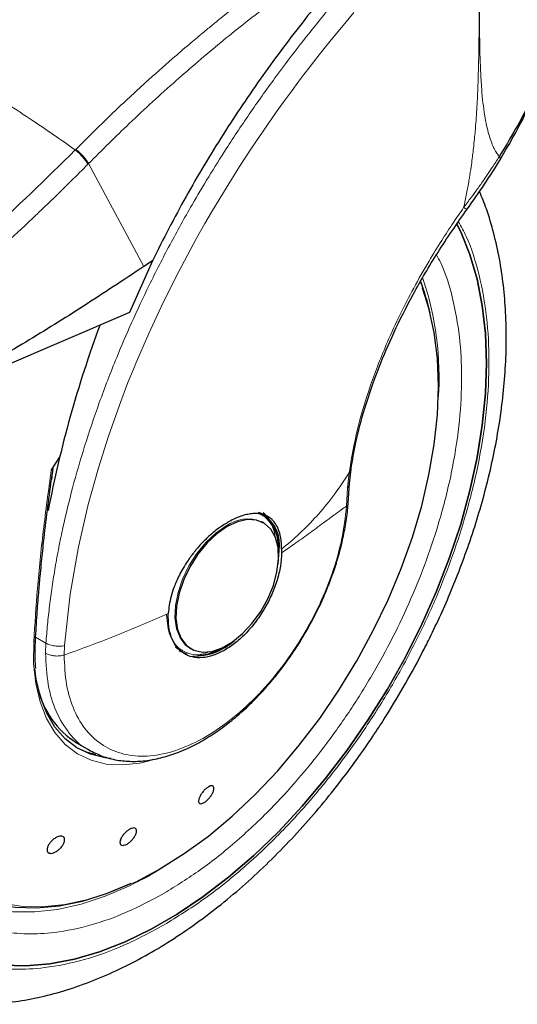
# Model space of a CAD drawing. Units: millimetres. Extents: x 0 to 210, y 0 to 297.
# Drawn here: x 151 to 154, y 85 to 91 of the extents above; entities that cross this region are included whole.
import ezdxf

# ---------------------------------------------------------------- set-up
doc = ezdxf.new("R2010")
doc.units = ezdxf.units.MM

msp = doc.modelspace()

# ---------------------------------------------------------------- linework, layer by layer
at = {"color": 8, "linetype": 'Continuous', "lineweight": 18}
for p, q in [((150.90956, 89.98151), (150.90626, 89.97819)), ((150.98426, 89.89714), (150.98101, 89.89385)), ((150.98426, 89.89714), (151.31168, 89.28866)), ((152.52781, 88.06803), (152.51911, 87.9802)), ((152.51911, 87.9802), (152.51244, 87.87078)), ((150.73247, 87.06115), (150.67154, 87.09632)), ((150.73247, 87.06115), (150.7301, 87.0009)), ((150.83979, 86.99004), (150.84221, 87.04584)), ((151.47104, 85.76297), (151.37965, 85.70661))]:
    msp.add_line(p, q, dxfattribs=at)
at = {"color": 7, "linetype": 'Continuous', "lineweight": 25}
for p, q in [((151.36276, 89.32257), (151.22815, 89.01665)), ((151.36276, 89.32257), (151.31168, 89.28866)), ((151.22815, 89.01665), (149.92732, 88.45908)), ((150.81469, 88.16545), (150.76403, 88.08579)), ((150.76561, 88.0286), (150.77451, 88.09436)), ((152.53016, 88.0052), (152.53906, 88.0905)), ((152.52218, 87.889), (152.53024, 88.0065)), ((152.01008, 87.82458), (151.99947, 87.83071)), ((152.01483, 87.77565), (152.00851, 87.77909)), ((152.02121, 87.77197), (152.01483, 87.77565)), ((152.12824, 87.61631), (152.12808, 87.59492)), ((151.49922, 87.03934), (151.52951, 87.01662)), ((151.58486, 87.03085), (151.59124, 87.02717)), ((150.91326, 86.47173), (150.99436, 86.42491)), ((151.36165, 86.36943), (151.33653, 86.36244)), ((151.17882, 85.90844), (151.17261, 85.88949)), ((151.36624, 85.69966), (151.39145, 85.71363))]:
    msp.add_line(p, q, dxfattribs=at)
at = {"color": 8, "linetype": 'Continuous', "lineweight": 18, "flags": 128}
for points in [[(150.84221, 87.04584), (150.87605, 87.3512), (150.92504, 87.63029), (150.98268, 87.88004), (151.04334, 88.0984), (151.10225, 88.28409), (151.16756, 88.46921), (151.21825, 88.60156), (151.25026, 88.68099), (151.25845, 88.70087), (151.26052, 88.70586), (151.26104, 88.70711), (151.26117, 88.70743), (151.26121, 88.70751), (151.26122, 88.70754), (151.26122, 88.70754), (151.26122, 88.70754), (151.26122, 88.70754), (151.26122, 88.70754), (151.34122, 88.89234), (151.42729, 89.07645), (151.51923, 89.25953), (151.62289, 89.45215), (151.67413, 89.54265), (151.71321, 89.60986), (151.7833, 89.72683), (151.84689, 89.82918), (151.87955, 89.88045), (151.91261, 89.9315), (151.94608, 89.98233), (151.97994, 90.03292), (152.01418, 90.08328), (152.04879, 90.13339), (152.06688, 90.15927), (152.09624, 90.20086), (152.13715, 90.25796), (152.18999, 90.33025), (152.22427, 90.37628), (152.26013, 90.42375), (152.29763, 90.47263), (152.33677, 90.52288), (152.37308, 90.5688), (152.42157, 90.62912), (152.48258, 90.70342), (152.55651, 90.79119)], [(152.96297, 89.1615), (152.9576, 89.1757), (152.95014, 89.1946)], [(151.79984, 87.75437), (151.73864, 87.71184), (151.67994, 87.65669), (151.62615, 87.59116), (151.57947, 87.51794), (151.54181, 87.44002), (151.51471, 87.36059), (151.49929, 87.28292), (151.49618, 87.21017), (151.50549, 87.14532), (151.52686, 87.09104), (151.5594, 87.04953), (151.58486, 87.03085)], [(151.33653, 86.36244), (151.28783, 86.35142), (151.18577, 86.33989), (151.08933, 86.3453), (150.99987, 86.36756), (150.91867, 86.40637), (150.84689, 86.46117), (150.78554, 86.53118), (150.73549, 86.6154), (150.69747, 86.71264), (150.67201, 86.82151), (150.65947, 86.94046), (150.66003, 87.0678)], [(150.66003, 87.0678), (150.66404, 87.0696), (150.66719, 87.07184), (150.66932, 87.07444), (150.67033, 87.07727), (150.6704, 87.07853)], [(149.76678, 86.87341), (149.76473, 86.84709), (149.75846, 86.67747), (149.76473, 86.51511), (149.78351, 86.36122), (149.81466, 86.21698), (149.85792, 86.0835), (149.91298, 85.96178), (149.97942, 85.85276), (150.05673, 85.75726), (150.14432, 85.67601), (150.24153, 85.60962), (150.34761, 85.55861), (150.46176, 85.52336), (150.58311, 85.50414), (150.71073, 85.5011), (150.84367, 85.51426), (150.98089, 85.54351), (151.12136, 85.58864), (151.26401, 85.64931), (151.40776, 85.72504)], [(151.36312, 85.69702), (151.22718, 85.62528), (151.0828, 85.56308), (150.94052, 85.51635), (150.80142, 85.48543), (150.6665, 85.47056), (150.53677, 85.47185), (150.4132, 85.48929), (150.29669, 85.52274), (150.1881, 85.57196), (150.09922, 85.62842)]]:
    msp.add_lwpolyline(points, dxfattribs=at)
at = {"color": 7, "linetype": 'Continuous', "lineweight": 25, "flags": 128}
for points in [[(153.1666, 89.5382), (153.18856, 89.49363), (153.24308, 89.35909), (153.28586, 89.21325), (153.31661, 89.05705), (153.33515, 88.8915), (153.34134, 88.71767), (153.33515, 88.53669), (153.31661, 88.34975), (153.28586, 88.15803), (153.24308, 87.9628), (153.18856, 87.76532), (153.12265, 87.56687), (153.04578, 87.36873), (152.95843, 87.17219), (152.8612, 86.97853), (152.75469, 86.789), (152.63961, 86.60483), (152.51669, 86.42721), (152.38674, 86.2573), (152.2506, 86.0962), (152.10916, 85.94495), (151.96332, 85.80454), (151.81403, 85.67587), (151.66228, 85.55978), (151.50902, 85.45703), (151.35527, 85.36827), (151.20202, 85.29408), (151.05026, 85.23496), (150.90098, 85.19127), (150.75514, 85.1633), (150.61369, 85.15123), (150.47755, 85.15515)], [(150.47755, 85.15515), (150.61369, 85.15123), (150.75514, 85.1633), (150.90098, 85.19127), (151.05026, 85.23496), (151.20202, 85.29408), (151.35527, 85.36827), (151.50902, 85.45703), (151.66228, 85.55978), (151.81403, 85.67587), (151.96332, 85.80454), (152.10916, 85.94495), (152.2506, 86.0962), (152.38674, 86.2573), (152.51669, 86.42721), (152.63961, 86.60483), (152.75469, 86.789), (152.8612, 86.97853), (152.95843, 87.17219), (153.04578, 87.36873), (153.12265, 87.56687), (153.18856, 87.76532), (153.24308, 87.9628), (153.28586, 88.15803), (153.31661, 88.34975), (153.33515, 88.53669), (153.34134, 88.71767), (153.33515, 88.8915), (153.31661, 89.05705), (153.28586, 89.21325), (153.24308, 89.35909), (153.18856, 89.49363), (153.16662, 89.53817)], [(151.40776, 85.72504), (151.55151, 85.81527), (151.69416, 85.91931), (151.83463, 86.03637), (151.97186, 86.16555), (152.10479, 86.30587), (152.23241, 86.45627), (152.35376, 86.61559), (152.46791, 86.78264), (152.57399, 86.95613), (152.6712, 87.13474), (152.75879, 87.31712), (152.8361, 87.50188), (152.90254, 87.68761), (152.9576, 87.8729), (153.00087, 88.05634), (153.03201, 88.23653), (153.05079, 88.4121), (153.05706, 88.58172), (153.05079, 88.74409), (153.03201, 88.89798), (153.00087, 89.04221), (152.96297, 89.1615)], [(151.80622, 87.75068), (151.74502, 87.70816), (151.68632, 87.65301), (151.63253, 87.58748), (151.58585, 87.51425), (151.54819, 87.43633), (151.5211, 87.35691), (151.50567, 87.27923), (151.50256, 87.20648), (151.51187, 87.14164), (151.53324, 87.08735), (151.56578, 87.04585), (151.60817, 87.01883), (151.65867, 87.00739), (151.7152, 87.01201), (151.77546, 87.0325), (151.83698, 87.06802), (151.89725, 87.11711), (151.95378, 87.17776), (152.00428, 87.24749), (152.04666, 87.32345), (152.07921, 87.40253), (152.10057, 87.48149), (152.10989, 87.55709), (152.10677, 87.62624), (152.09135, 87.68611), (152.06426, 87.73426), (152.0266, 87.7687), (151.97992, 87.78802), (151.92613, 87.79145), (151.86743, 87.77883), (151.80622, 87.75068)], [(152.04699, 87.79574), (152.04371, 87.79962), (152.01539, 87.82557)], [(152.10764, 87.52742), (152.10805, 87.53), (152.11451, 87.6094)], [(151.52191, 87.01619), (151.52768, 87.01269), (151.56926, 86.99592)], [(151.1174, 86.37783), (151.08282, 86.38175), (150.99535, 86.40352), (150.91596, 86.44147), (150.84577, 86.49504), (150.78579, 86.56349), (150.73686, 86.64584), (150.69968, 86.74091), (150.67478, 86.84736), (150.66648, 86.91005)], [(149.72947, 86.64522), (149.73448, 86.53013), (149.75233, 86.37431), (149.78265, 86.22812), (149.82521, 86.09266), (149.87968, 85.96898), (149.94566, 85.85801), (150.02263, 85.76059), (150.11002, 85.67748), (150.20716, 85.60929), (150.3133, 85.55656), (150.42765, 85.51968), (150.54933, 85.49893), (150.67741, 85.49446), (150.81092, 85.50633), (150.94885, 85.53442), (151.09014, 85.57854), (151.23372, 85.63834), (151.23792, 85.6403)], [(150.91315, 86.4432), (150.97082, 86.41768), (151.02566, 86.40192)]]:
    msp.add_lwpolyline(points, dxfattribs=at)
at = {"color": 7, "linetype": 'Continuous', "lineweight": 25}
for centre, radius, start, end in [((151.67932, 88.70957), 1.3632, 12.971589, 20.983919), ((157.49158, 86.55038), 6.86914, 159.611926, 169.140858), ((151.89354, 87.64271), 0.21459, 354.730382, 63.117951), ((151.88856, 87.63816), 0.22777, 352.74417, 55.943649), ((151.60817, 87.3402), 0.35667, 269.079732, 311.872655), ((151.61813, 87.27808), 0.28986, 272.683902, 300.045555), ((151.1877, 86.90746), 0.51495, 192.913507, 237.796327)]:
    msp.add_arc(centre, radius, start, end, dxfattribs=at)
at = {"color": 8, "linetype": 'Continuous', "lineweight": 18}
for centre, radius, start, end in [((151.26601, 88.639), 1.79462, 355.822491, 18.804476), ((151.92665, 87.57709), 0.21796, 67.939291, 125.575892)]:
    msp.add_arc(centre, radius, start, end, dxfattribs=at)
for points, knots in [([(150.73247, 87.06115), (150.73534, 87.09751), (150.74112, 87.17054), (150.75348, 87.28189), (150.76865, 87.39506), (150.78695, 87.51009), (150.80835, 87.62688), (150.84076, 87.78311), (150.88922, 87.98261), (150.96057, 88.22897), (151.04739, 88.48647), (151.14143, 88.73014), (151.24111, 88.96214), (151.34573, 89.18523), (151.465, 89.41826), (151.61515, 89.68797), (151.77544, 89.95018), (151.94483, 90.20415), (152.09138, 90.40977), (152.24164, 90.60819), (152.39171, 90.7953), (152.60577, 91.04679), (152.87605, 91.34006), (153.10291, 91.55269), (153.21201, 91.65494)], [0, 0, 0, 0, 0.0234571, 0.0471077, 0.070952, 0.0949904, 0.1192229, 0.1436499, 0.1916159, 0.2415874, 0.2935655, 0.3475514, 0.3889285, 0.4341908, 0.4833381, 0.5318075, 0.6013897, 0.6485773, 0.6955309, 0.7367429, 0.7822345, 0.8247327, 0.915715, 1, 1, 1, 1]), ([(153.29825, 91.55433), (153.2982, 91.54302), (153.2981, 91.51817), (153.29796, 91.47757), (153.29783, 91.4303), (153.29774, 91.37637), (153.2977, 91.31578), (153.29772, 91.26305), (153.29778, 91.21732), (153.29785, 91.16598), (153.29799, 91.08197), (153.29812, 91.00613), (153.29816, 90.95607), (153.29816, 90.9487), (153.29816, 90.94574), (153.29816, 90.94315), (153.29817, 90.93504), (153.29817, 90.90973), (153.29816, 90.86202), (153.29802, 90.78786), (153.29754, 90.68996), (153.2964, 90.58093), (153.29444, 90.47938), (153.29208, 90.39684), (153.28954, 90.32904), (153.28549, 90.2429), (153.27958, 90.14881), (153.27156, 90.05613), (153.26533, 89.99671), (153.26034, 89.9539), (153.25505, 89.91211), (153.24751, 89.8584), (153.23713, 89.79324), (153.22359, 89.71814), (153.21212, 89.66502), (153.20612, 89.63723)], [0, 0, 0, 0, 0.0179461, 0.0394333, 0.0644616, 0.0930312, 0.1251421, 0.1607945, 0.1769361, 0.1979251, 0.2425122, 0.3106975, 0.3186777, 0.3221678, 0.3224286, 0.3233871, 0.3262991, 0.3353272, 0.3636558, 0.4021744, 0.4531718, 0.5189701, 0.5746418, 0.6130852, 0.6483777, 0.6805216, 0.7470835, 0.7938211, 0.8227425, 0.8378631, 0.8590654, 0.8863069, 0.9194136, 0.9578266, 1, 1, 1, 1]), ([(153.29913, 91.55423), (153.29934, 91.48207), (153.29982, 91.31992), (153.29941, 91.09907), (153.29909, 90.89394), (153.29959, 90.72994), (153.30157, 90.58159), (153.30562, 90.45278), (153.31336, 90.31963), (153.32715, 90.19049), (153.35173, 90.07571), (153.38062, 89.99358), (153.40489, 89.95593), (153.41624, 89.93831)], [0, 0, 0, 0, 0.1268451, 0.285023, 0.3871932, 0.4865282, 0.5733109, 0.6494807, 0.7166178, 0.8151218, 0.8910343, 0.949003, 1, 1, 1, 1]), ([(150.90956, 89.98151), (150.98319, 90.05461), (151.11938, 90.18981), (151.31104, 90.3675), (151.46116, 90.50099), (151.57362, 90.59758), (151.64352, 90.65623), (151.68986, 90.69453), (151.71735, 90.71707), (151.74, 90.73551), (151.80893, 90.79134), (151.93695, 90.89249), (152.13758, 91.04289), (152.37209, 91.20881), (152.54061, 91.3168), (152.63029, 91.37427)], [0, 0, 0, 0, 0.1345772, 0.2489192, 0.3430649, 0.4004404, 0.4464843, 0.4652599, 0.4812058, 0.4943228, 0.5046117, 0.600886, 0.7155691, 0.8486221, 1, 1, 1, 1]), ([(152.77583, 91.33331), (152.72014, 91.2989), (152.61635, 91.23477), (152.47268, 91.14009), (152.34306, 91.05136), (152.20233, 90.9512), (152.05334, 90.84048), (151.90274, 90.72344), (151.72171, 90.57723), (151.4966, 90.38494), (151.23481, 90.14595), (151.06459, 89.97691), (150.98426, 89.89714)], [0, 0, 0, 0, 0.0902225, 0.1681237, 0.2336825, 0.3017487, 0.3987047, 0.4790672, 0.5514167, 0.7007952, 0.8588071, 1, 1, 1, 1]), ([(149.41493, 90.83911), (149.45753, 90.82107), (149.54051, 90.78592), (149.68297, 90.71875), (149.83432, 90.64227), (149.98529, 90.56065), (150.11129, 90.48922), (150.2278, 90.421), (150.35643, 90.34318), (150.50137, 90.25209), (150.64514, 90.15809), (150.77878, 90.06791), (150.86334, 90.00839), (150.90626, 89.97819)], [0, 0, 0, 0, 0.0973102, 0.1895797, 0.3125732, 0.419016, 0.4999911, 0.565702, 0.6491038, 0.7501785, 0.8429895, 0.9203157, 1, 1, 1, 1]), ([(149.83771, 89.01596), (150.01962, 89.16587), (150.38346, 89.46571), (150.73199, 89.80736), (150.90626, 89.97819)], [0, 0, 0, 0, 0.49999014, 1, 1, 1, 1]), ([(150.90626, 89.97819), (150.91371, 89.97193), (150.92904, 89.95907), (150.9512, 89.93597), (150.96998, 89.91288), (150.9774, 89.90007), (150.98101, 89.89385)], [0, 0, 0, 0, 0.2431086, 0.5, 0.7568914, 1, 1, 1, 1]), ([(150.90956, 89.98151), (150.91701, 89.97526), (150.93233, 89.9624), (150.95448, 89.93928), (150.97325, 89.91619), (150.98066, 89.90337), (150.98426, 89.89714)], [0, 0, 0, 0, 0.2431093, 0.5, 0.7568907, 1, 1, 1, 1]), ([(153.41624, 89.93831), (153.40274, 89.917), (153.37408, 89.8718), (153.33035, 89.80767), (153.28855, 89.74868), (153.24808, 89.69317), (153.22109, 89.65719), (153.20612, 89.63723)], [0, 0, 0, 0, 0.2079417, 0.4412346, 0.6337205, 0.7968016, 1, 1, 1, 1]), ([(153.41624, 89.93831), (153.42022, 89.93412), (153.42633, 89.92769), (153.42391, 89.92605), (153.42306, 89.92547)], [0, 0, 0, 0, 0.6511119, 1, 1, 1, 1]), ([(150.98101, 89.89385), (150.94814, 89.86077), (150.88354, 89.79578), (150.78757, 89.70168), (150.69454, 89.61213), (150.60448, 89.52713), (150.51747, 89.44653), (150.41855, 89.35655), (150.26849, 89.22307), (150.07361, 89.05666), (149.85617, 88.87969), (149.71884, 88.77436), (149.65467, 88.72514)], [0, 0, 0, 0, 0.0770113, 0.1513422, 0.222994, 0.2919679, 0.3582652, 0.4218873, 0.517036, 0.6978029, 0.8587848, 1, 1, 1, 1]), ([(153.20612, 89.63723), (153.18565, 89.60766), (153.14115, 89.54336), (153.07252, 89.43789), (152.99307, 89.30866), (152.91003, 89.16252), (152.82763, 89.0027), (152.73856, 88.81032), (152.64974, 88.58166), (152.57054, 88.31983), (152.54226, 88.15315), (152.52781, 88.06803)], [0, 0, 0, 0, 0.0565068, 0.1228684, 0.1990676, 0.2985408, 0.3947362, 0.4957194, 0.656416, 0.8245242, 1, 1, 1, 1]), ([(153.20612, 89.63723), (153.21216, 89.63393), (153.22147, 89.62885), (153.22634, 89.62756), (153.22641, 89.62847), (153.22643, 89.62873)], [0, 0, 0, 0, 0.5655052, 0.8724489, 1, 1, 1, 1]), ([(153.17634, 89.55362), (153.19173, 89.52495), (153.24258, 89.43022), (153.30124, 89.24285), (153.34665, 88.99458), (153.36086, 88.72892), (153.34648, 88.44691), (153.30196, 88.14624), (153.23159, 87.85414), (153.14346, 87.57967), (153.04455, 87.32715), (152.92821, 87.07581), (152.79502, 86.8285), (152.64744, 86.5895), (152.48795, 86.36308), (152.31871, 86.15119), (152.1251, 85.93754), (151.90732, 85.73107), (151.66921, 85.54027), (151.51036, 85.4421), (151.43215, 85.39376)], [0, 0, 0, 0, 0.0279993, 0.0925002, 0.1552414, 0.2160977, 0.2769497, 0.339691, 0.4041961, 0.4546204, 0.5050495, 0.5565467, 0.6080489, 0.6595461, 0.7110482, 0.7614725, 0.8119016, 0.8764025, 0.9391448, 1, 1, 1, 1]), ([(151.43215, 85.581), (151.50377, 85.62526), (151.64922, 85.71516), (151.86727, 85.88987), (152.06669, 86.07894), (152.24399, 86.27459), (152.39897, 86.46862), (152.54502, 86.67596), (152.68016, 86.89481), (152.80213, 87.12128), (152.90866, 87.35143), (152.99923, 87.58268), (153.07994, 87.83401), (153.14438, 88.1015), (153.18515, 88.37683), (153.1983, 88.63506), (153.18537, 88.87843), (153.14344, 89.1054), (153.09458, 89.26582), (153.05399, 89.34259), (153.04556, 89.35854)], [0, 0, 0, 0, 0.0615351, 0.1249785, 0.1902069, 0.2411962, 0.2921908, 0.344265, 0.3963447, 0.448419, 0.5004987, 0.5514879, 0.6024826, 0.6677063, 0.7311508, 0.7926895, 0.8542234, 0.9176679, 0.9828964, 1, 1, 1, 1]), ([(150.39644, 88.66015), (150.3711, 88.62483), (150.29626, 88.52054), (150.18449, 88.33587), (150.06208, 88.10985), (149.95566, 87.87958), (149.86506, 87.64836), (149.78436, 87.39702), (149.71991, 87.12954), (149.67916, 86.85422), (149.66593, 86.59591), (149.67916, 86.35287), (149.71991, 86.12461), (149.78435, 85.93152), (149.86506, 85.77337), (149.95563, 85.6467), (150.06217, 85.53954), (150.18413, 85.4539), (150.31927, 85.39107), (150.46532, 85.35235), (150.6203, 85.33726), (150.7976, 85.34631), (150.99702, 85.3875), (151.21506, 85.46452), (151.36053, 85.54257), (151.43215, 85.581)], [0, 0, 0, 0, 0.0210365, 0.0621158, 0.1031908, 0.1442701, 0.1844894, 0.2247128, 0.2761598, 0.3262035, 0.3747439, 0.4232804, 0.4733241, 0.5247749, 0.5649941, 0.6052176, 0.6462926, 0.6873719, 0.7284469, 0.7695263, 0.8097455, 0.8499689, 0.901416, 0.9514606, 1, 1, 1, 1]), ([(151.43215, 85.39376), (151.35394, 85.3518), (151.1951, 85.26657), (150.95699, 85.18245), (150.73921, 85.13748), (150.54559, 85.12759), (150.37635, 85.14407), (150.21686, 85.18635), (150.06928, 85.25496), (149.93609, 85.34849), (149.81975, 85.4655), (149.72084, 85.60383), (149.63271, 85.77653), (149.56234, 85.98739), (149.51783, 86.23666), (149.50338, 86.50206), (149.51783, 86.78415), (149.56233, 87.08479), (149.6327, 87.37691), (149.72086, 87.65135), (149.81966, 87.90395), (149.9364, 88.155), (150.05417, 88.37716), (150.13821, 88.51013), (150.17232, 88.56409)], [0, 0, 0, 0, 0.0502491, 0.1020565, 0.1553213, 0.1969589, 0.2386005, 0.2811241, 0.3236517, 0.3661752, 0.4087029, 0.4503405, 0.4919821, 0.5452433, 0.5970516, 0.6473034, 0.6975516, 0.7493599, 0.8026247, 0.8442623, 0.8859039, 0.9284274, 0.9709551, 1, 1, 1, 1]), ([(150.76403, 88.08579), (150.74753, 87.96435), (150.71509, 87.72551), (150.68044, 87.38492), (150.66677, 87.17259), (150.66003, 87.0678)], [0, 0, 0, 0, 0.3438082, 0.6761491, 1, 1, 1, 1]), ([(152.53811, 88.0914), (152.53814, 88.08934), (152.53828, 88.0808), (152.53232, 88.07354), (152.52781, 88.06803)], [0, 0, 0, 0, 0.24135021, 1, 1, 1, 1]), ([(152.12824, 87.61631), (152.16443, 87.64705), (152.23665, 87.70841), (152.3371, 87.81119), (152.43447, 87.92644), (152.49606, 88.01986), (152.52781, 88.06803)], [0, 0, 0, 0, 0.24521843, 0.48940876, 0.73673031, 1, 1, 1, 1]), ([(152.51911, 87.9802), (152.52342, 87.98597), (152.52948, 87.99406), (152.5291, 88.00315), (152.52899, 88.00576)], [0, 0, 0, 0, 0.7124144, 1, 1, 1, 1]), ([(152.51244, 87.87078), (152.50483, 87.80537), (152.48961, 87.67453), (152.42918, 87.46712), (152.34363, 87.26099), (152.23331, 87.06231), (152.10297, 86.87865), (151.95715, 86.71657), (151.80119, 86.58201), (151.64074, 86.47983), (151.48164, 86.41374), (151.32966, 86.38616), (151.19031, 86.39807), (151.06871, 86.44907), (150.96907, 86.53719), (150.89575, 86.65967), (150.84865, 86.81045), (150.84276, 86.93016), (150.83981, 86.99002)], [0, 0, 0, 0, 0.0625004, 0.1250007, 0.187501, 0.2500012, 0.3125014, 0.3750015, 0.4375016, 0.5000016, 0.5625016, 0.6250015, 0.6875014, 0.7500012, 0.812501, 0.8750007, 0.9375004, 1, 1, 1, 1]), ([(152.51244, 87.87078), (152.50225, 87.86392), (152.4782, 87.8477), (152.43297, 87.81443), (152.36923, 87.76693), (152.29107, 87.70925), (152.20801, 87.64978), (152.15297, 87.612), (152.12808, 87.59492)], [0, 0, 0, 0, 0.0964679, 0.2277746, 0.3984096, 0.6263116, 0.831043, 1, 1, 1, 1]), ([(152.52125, 87.89054), (152.52141, 87.88872), (152.52202, 87.88166), (152.51652, 87.87542), (152.51244, 87.87078)], [0, 0, 0, 0, 0.2586368, 1, 1, 1, 1]), ([(151.99361, 87.82529), (151.99836, 87.82376), (152.02095, 87.81647), (152.05067, 87.78546), (152.08207, 87.74411), (152.08702, 87.70467), (152.08899, 87.68902)], [0, 0, 0, 0, 0.0920852, 0.4381746, 0.7770721, 1, 1, 1, 1]), ([(151.45694, 87.23657), (151.40832, 87.21504), (151.31105, 87.17197), (151.15855, 87.1091), (151.00191, 87.0482), (150.89387, 87.00942), (150.83981, 86.99002)], [0, 0, 0, 0, 0.24968377, 0.49954204, 0.74960313, 1, 1, 1, 1]), ([(151.6995, 87.01086), (151.6841, 87.00437), (151.64663, 86.98858), (151.59373, 86.99405), (151.54083, 87.01165), (151.49845, 87.04825), (151.45743, 87.11289), (151.45068, 87.18249), (151.44629, 87.22773)], [0, 0, 0, 0, 0.1057022, 0.257276, 0.4120664, 0.5668567, 0.7184305, 1, 1, 1, 1]), ([(150.84221, 87.04584), (150.8332, 87.04429), (150.81473, 87.04111), (150.78425, 87.04292), (150.75514, 87.04942), (150.7399, 87.0573), (150.73247, 87.06115)], [0, 0, 0, 0, 0.2437718, 0.5, 0.7562282, 1, 1, 1, 1]), ([(150.83981, 86.99002), (150.83114, 86.98806), (150.81269, 86.98388), (150.785, 86.98427), (150.75551, 86.98898), (150.7399, 86.9963), (150.7301, 87.0009)], [0, 0, 0, 0, 0.23503703, 0.50021626, 0.68606653, 1, 1, 1, 1]), ([(150.98844, 86.43079), (150.98397, 86.43259), (150.9367, 86.45168), (150.86761, 86.52547), (150.78857, 86.65153), (150.73942, 86.81155), (150.73321, 86.93778), (150.7301, 87.0009)], [0, 0, 0, 0, 0.0253873, 0.2690405, 0.5126937, 0.7563468, 1, 1, 1, 1])]:
    msp.add_open_spline(points, degree=3, knots=knots, dxfattribs=at)
at = {"color": 7, "linetype": 'Continuous', "lineweight": 25}
for points, knots in [([(152.77583, 91.33331), (152.68831, 91.24022), (152.51266, 91.05339), (152.25874, 90.7465), (152.01258, 90.41912), (151.77732, 90.06874), (151.55668, 89.70288), (151.42758, 89.44969), (151.36276, 89.32257)], [0, 0, 0, 0, 0.15804604, 0.31718949, 0.48448573, 0.65308521, 0.82582325, 1, 1, 1, 1]), ([(153.75439, 90.82715), (153.75477, 90.81835), (153.75664, 90.77522), (153.74648, 90.69441), (153.72402, 90.58445), (153.68882, 90.47173), (153.63934, 90.34691), (153.57458, 90.21193), (153.4979, 90.07219), (153.44242, 89.98123), (153.41624, 89.93831)], [0, 0, 0, 0, 0.03354713, 0.16444572, 0.29133925, 0.420781, 0.54853174, 0.70731581, 0.86189181, 1, 1, 1, 1]), ([(153.4243, 89.92476), (153.45138, 89.97061), (153.50879, 90.06783), (153.5853, 90.21443), (153.65177, 90.36095), (153.70176, 90.49866), (153.73651, 90.62695), (153.74674, 90.70714), (153.75172, 90.74616)], [0, 0, 0, 0, 0.1628449, 0.3453095, 0.5205539, 0.6883258, 0.8483278, 1, 1, 1, 1]), ([(153.22685, 89.62838), (153.26157, 89.67694), (153.33127, 89.77441), (153.3942, 89.87566), (153.42578, 89.92647)], [0, 0, 0, 0, 0.4981676, 1, 1, 1, 1]), ([(149.99533, 84.96312), (150.00295, 84.96095), (150.0592, 84.94493), (150.16501, 84.93127), (150.31183, 84.92202), (150.45849, 84.928), (150.60838, 84.94729), (150.76079, 84.98029), (150.91476, 85.02664), (151.06938, 85.086), (151.2238, 85.15788), (151.37722, 85.24168), (151.52888, 85.33678), (151.67811, 85.44248), (151.82428, 85.55806), (151.96672, 85.68272), (152.1047, 85.81551), (152.23732, 85.95517), (152.36319, 86.09968), (152.47935, 86.24457), (152.57978, 86.37999), (152.66411, 86.5017), (152.75265, 86.6371), (152.851, 86.79933), (152.93632, 86.95499), (153.00661, 87.09332), (153.06371, 87.21274), (153.12703, 87.35641), (153.18807, 87.50832), (153.24577, 87.66808), (153.29845, 87.83309), (153.34498, 88.00164), (153.38446, 88.17226), (153.41623, 88.3437), (153.43973, 88.51487), (153.4545, 88.68479), (153.46018, 88.85257), (153.45644, 89.01738), (153.44297, 89.17838), (153.41966, 89.33483), (153.38588, 89.48562), (153.34667, 89.61905), (153.31393, 89.69871), (153.2999, 89.73287)], [0, 0, 0, 0, 0.004443, 0.0327832, 0.0588367, 0.0852513, 0.112, 0.1390253, 0.1662508, 0.1935974, 0.2209944, 0.2483854, 0.2757154, 0.3029569, 0.3300861, 0.3570751, 0.383882, 0.4104307, 0.4365631, 0.4618934, 0.4851925, 0.5038884, 0.5207201, 0.5492711, 0.5788136, 0.590821, 0.6107264, 0.6313601, 0.6534582, 0.6764759, 0.7001967, 0.7244498, 0.7491163, 0.774111, 0.7993715, 0.8248508, 0.8505127, 0.8763266, 0.9022627, 0.928282, 0.9543488, 0.980424, 1, 1, 1, 1]), ([(152.53949, 88.09123), (152.54812, 88.14284), (152.56751, 88.25879), (152.62083, 88.45992), (152.69645, 88.67876), (152.79386, 88.90556), (152.90922, 89.13251), (153.0525, 89.37756), (153.16733, 89.54276), (153.22685, 89.62838)], [0, 0, 0, 0, 0.1093091, 0.2455583, 0.4027461, 0.5343687, 0.6777783, 0.8329965, 1, 1, 1, 1]), ([(151.31168, 89.28866), (151.19268, 89.20963), (150.95987, 89.05502), (150.61037, 88.83835), (150.26782, 88.63785), (150.03937, 88.5179), (149.92732, 88.45908)], [0, 0, 0, 0, 0.2584246, 0.5055756, 0.7575115, 1, 1, 1, 1]), ([(150.76403, 88.08579), (150.7646, 88.08668), (150.76539, 88.08791), (150.76661, 88.08918), (150.76741, 88.08973), (150.7681, 88.08988), (150.76874, 88.0897), (150.76959, 88.08876), (150.77079, 88.08404), (150.77024, 88.06407), (150.76724, 88.04422), (150.76491, 88.02872)], [0, 0, 0, 0, 0.0390711, 0.0539854, 0.0690465, 0.080249, 0.0914197, 0.1101558, 0.1581906, 0.3426817, 1, 1, 1, 1]), ([(150.74115, 87.84771), (150.74115, 87.84771), (150.74813, 87.9069), (150.75687, 87.96775), (150.76561, 88.0286)], [0, 0, 0, 0, 0.000027, 1, 1, 1, 1]), ([(150.67037, 87.07764), (150.67339, 87.12864), (150.67882, 87.22068), (150.68864, 87.34709), (150.69726, 87.44574), (150.70679, 87.54547), (150.72028, 87.67568), (150.73341, 87.78395), (150.74115, 87.84771)], [0, 0, 0, 0, 0.2074488, 0.3744343, 0.500951, 0.5934763, 0.7606003, 1, 1, 1, 1]), ([(152.27382, 87.12963), (152.2969, 87.17139), (152.32934, 87.23008), (152.37117, 87.31917), (152.40395, 87.39578), (152.43798, 87.48755), (152.46795, 87.5836), (152.49305, 87.6833), (152.51105, 87.78401), (152.5207, 87.85363), (152.52199, 87.88836), (152.52207, 87.89052)], [0, 0, 0, 0, 0.1690532, 0.2376098, 0.35101, 0.4680944, 0.5930141, 0.7225878, 0.8555762, 0.9910294, 1, 1, 1, 1]), ([(151.81832, 87.78044), (151.79766, 87.76797), (151.75419, 87.74173), (151.70361, 87.6991), (151.66694, 87.66344), (151.64618, 87.64154), (151.63169, 87.62506), (151.62099, 87.61243), (151.60254, 87.59001), (151.5755, 87.55356), (151.54587, 87.50686), (151.52313, 87.46531), (151.50547, 87.42793), (151.48839, 87.386), (151.4732, 87.33875), (151.46135, 87.28595), (151.45839, 87.25281), (151.45694, 87.23657)], [0, 0, 0, 0, 0.1184584, 0.2491775, 0.2921761, 0.3397571, 0.3777156, 0.3848364, 0.4093733, 0.4995667, 0.573648, 0.6401101, 0.698952, 0.7501735, 0.8366726, 0.9199429, 1, 1, 1, 1]), ([(152.12824, 87.61631), (152.12726, 87.63929), (152.12532, 87.68442), (152.11382, 87.72315), (152.10459, 87.74428), (152.09725, 87.75914), (152.08629, 87.77569), (152.07204, 87.79091), (152.06049, 87.80053), (152.04351, 87.81179), (152.01934, 87.82213), (151.98612, 87.82777), (151.95294, 87.82705), (151.92005, 87.82147), (151.87644, 87.80932), (151.84158, 87.792), (151.81832, 87.78044)], [0, 0, 0, 0, 0.12515456, 0.24585861, 0.26150181, 0.28646982, 0.36434097, 0.4099328, 0.44982701, 0.48402308, 0.57305112, 0.65630951, 0.73381106, 0.8001322, 0.86662519, 1, 1, 1, 1]), ([(152.0441, 87.8071), (152.04372, 87.80768), (152.03693, 87.81841), (152.02721, 87.82573), (152.01803, 87.83264)], [0, 0, 0, 0, 0.0548566, 1, 1, 1, 1]), ([(150.98728, 86.42916), (151.01263, 86.41602), (151.06518, 86.38879), (151.15119, 86.36711), (151.24086, 86.35895), (151.33148, 86.36452), (151.42463, 86.38305), (151.51912, 86.41417), (151.61375, 86.45716), (151.70742, 86.51117), (151.79905, 86.57516), (151.88746, 86.64784), (151.97105, 86.72722), (152.04841, 86.81092), (152.11322, 86.88994), (152.16795, 86.96379), (152.2204, 87.0403), (152.25433, 87.09704), (152.27382, 87.12963)], [0, 0, 0, 0, 0.0669585, 0.1387593, 0.2045278, 0.2710678, 0.3381206, 0.4053496, 0.4724684, 0.5392395, 0.6054692, 0.6709225, 0.7350855, 0.7966425, 0.8552994, 0.8973585, 0.9410364, 1, 1, 1, 1]), ([(150.66861, 87.01568), (150.66859, 87.01639), (150.66781, 87.03629), (150.66969, 87.05779), (150.67151, 87.07853)], [0, 0, 0, 0, 0.0352436, 1, 1, 1, 1]), ([(150.67289, 86.91156), (150.67272, 86.91282), (150.66827, 86.94534), (150.66844, 86.98121), (150.66861, 87.01568)], [0, 0, 0, 0, 0.03874, 1, 1, 1, 1]), ([(151.68641, 86.20462), (151.69145, 86.20794), (151.70155, 86.21457), (151.71431, 86.21755), (151.72343, 86.21478), (151.72782, 86.20615), (151.72702, 86.19276), (151.7211, 86.17609), (151.71074, 86.15802), (151.69712, 86.14059), (151.68523, 86.12913), (151.67343, 86.1199), (151.66181, 86.11296), (151.64904, 86.10972), (151.63993, 86.11256), (151.63554, 86.12116), (151.63634, 86.13455), (151.64226, 86.15122), (151.65261, 86.16931), (151.66623, 86.18671), (151.67812, 86.19827), (151.68481, 86.2034), (151.68641, 86.20462)], [0, 0, 0, 0, 0.0536982, 0.1073965, 0.1610935, 0.2147771, 0.2684488, 0.3221155, 0.3757857, 0.4294661, 0.4831588, 0.5, 0.5536977, 0.6073957, 0.6610925, 0.7147774, 0.7684508, 0.8221178, 0.8757867, 0.9294654, 0.9831577, 1, 1, 1, 1]), ([(150.82583, 85.91905), (150.82981, 85.91786), (150.83778, 85.91547), (150.84347, 85.90503), (150.84355, 85.89085), (150.83767, 85.874), (150.82659, 85.85654), (150.81153, 85.84039), (150.7942, 85.82738), (150.77656, 85.81897), (150.76421, 85.81677), (150.75369, 85.81753), (150.74508, 85.82124), (150.73919, 85.83134), (150.73917, 85.84561), (150.74504, 85.86242), (150.75613, 85.87989), (150.77118, 85.89604), (150.78851, 85.90907), (150.80612, 85.91744), (150.81855, 85.91977), (150.82443, 85.91919), (150.82583, 85.91905)], [0, 0, 0, 0, 0.0536982, 0.1073965, 0.1610935, 0.2147771, 0.2684488, 0.3221155, 0.3757857, 0.4294661, 0.4831588, 0.5, 0.5536977, 0.6073957, 0.6610925, 0.7147774, 0.7684508, 0.8221178, 0.8757867, 0.9294654, 0.9831577, 1, 1, 1, 1]), ([(151.23999, 85.96491), (151.2448, 85.96604), (151.25443, 85.96829), (151.26436, 85.96425), (151.26944, 85.95512), (151.26887, 85.94144), (151.26279, 85.92489), (151.25186, 85.9073), (151.23732, 85.89064), (151.22082, 85.87682), (151.20797, 85.86952), (151.19611, 85.865), (151.18532, 85.8633), (151.17527, 85.86702), (151.17023, 85.87623), (151.1708, 85.88988), (151.17688, 85.90644), (151.18781, 85.92403), (151.20235, 85.9407), (151.21882, 85.95449), (151.23172, 85.96191), (151.2384, 85.96433), (151.23999, 85.96491)], [0, 0, 0, 0, 0.0536982, 0.1073965, 0.1610935, 0.2147771, 0.2684488, 0.3221155, 0.3757857, 0.4294661, 0.4831588, 0.5, 0.5536977, 0.6073957, 0.6610925, 0.7147774, 0.7684508, 0.8221178, 0.8757867, 0.9294654, 0.9831577, 1, 1, 1, 1]), ([(151.25063, 85.64056), (151.26932, 85.64885), (151.30776, 85.66592), (151.34639, 85.68821), (151.36624, 85.69966)], [0, 0, 0, 0, 0.4862332, 1, 1, 1, 1])]:
    msp.add_open_spline(points, degree=3, knots=knots, dxfattribs=at)
for points in [[(152.12808, 87.59492), (152.12648, 87.56891), (152.1233, 87.51691), (152.10269, 87.43291), (152.07131, 87.34846), (152.0292, 87.26612), (151.97824, 87.18906), (151.92027, 87.12049), (151.85749, 87.06168), (151.814, 87.03375), (151.79225, 87.01978)], [(151.79225, 87.01978), (151.76945, 87.00817), (151.72386, 86.98496), (151.6583, 86.97189), (151.59827, 86.97568), (151.54627, 86.99763), (151.50437, 87.03639), (151.47462, 87.09065), (151.457, 87.1575), (151.45696, 87.21021), (151.45694, 87.23657)]]:
    msp.add_open_spline(points, degree=3, dxfattribs=at)

doc.saveas('drawing.dxf')
